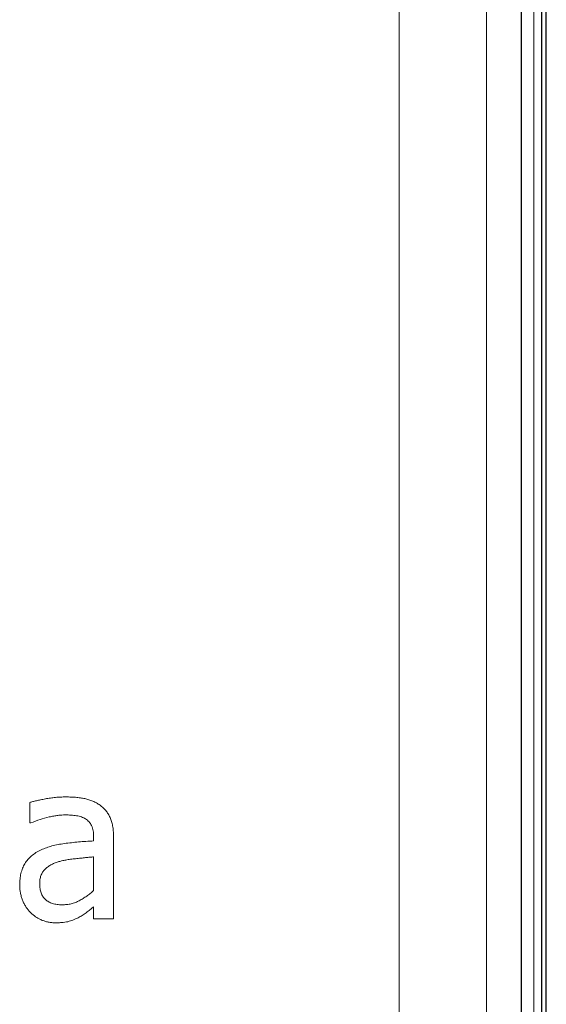
# Model space of a CAD drawing. Units: metres. Extents: x -97835 to 413940, y -20481 to 615.
# Drawn here: x -13588 to -13587, y -3463 to -3461 of the extents above; entities that cross this region are included whole.
import ezdxf

# ---------------------------------------------------------------- set-up
doc = ezdxf.new("R2010")
doc.units = ezdxf.units.M

msp = doc.modelspace()

# ---------------------------------------------------------------- linework, layer by layer
at = {"color": 7, "linetype": 'Continuous'}
for p, q in [((-13587.02349, -3466.69245), (-13587.02349, -3457.61245)), ((-13587.01563, -3466.69245), (-13587.01563, -3457.61245)), ((-13587.05813, -3457.6559), (-13587.05813, -3466.65527))]:
    msp.add_line(p, q, dxfattribs=at)
at = {"color": 7, "linetype": 'Continuous', "lineweight": 15}
for p, q in [((-13587.01563, -3466.69245), (-13587.01563, -3457.61245)), ((-13587.03701, -3466.86155), (-13587.03701, -3457.78156)), ((-13587.26545, -3466.84163), (-13587.26545, -3457.79763)), ((-13587.11714, -3466.84091), (-13587.11714, -3457.79691)), ((-13587.89198, -3462.57324), (-13587.89198, -3462.53844)), ((-13587.89002, -3462.57324), (-13587.89198, -3462.57324)), ((-13587.78353, -3462.60374), (-13587.78353, -3462.59723)), ((-13587.74964, -3462.59786), (-13587.74964, -3462.73592)), ((-13587.78353, -3462.68799), (-13587.78353, -3462.63085)), ((-13587.78353, -3462.73592), (-13587.78353, -3462.71585)), ((-13587.74964, -3462.73592), (-13587.78353, -3462.73592))]:
    msp.add_line(p, q, dxfattribs=at)
for points, knots in [([(-13587.89198, -3462.53844), (-13587.89027, -3462.53798), (-13587.88653, -3462.53695), (-13587.88039, -3462.53548), (-13587.87323, -3462.53396), (-13587.86526, -3462.53239), (-13587.85681, -3462.53098), (-13587.84821, -3462.52989), (-13587.83965, -3462.52932), (-13587.83396, -3462.52922), (-13587.83114, -3462.52918)], [0, 0, 0, 0, 0.0861563, 0.1885336, 0.3069955, 0.4415994, 0.5833466, 0.7233855, 0.8626892, 1, 1, 1, 1]), ([(-13587.83114, -3462.52918), (-13587.82785, -3462.52922), (-13587.82154, -3462.52931), (-13587.81249, -3462.52984), (-13587.80423, -3462.53093), (-13587.79668, -3462.53231), (-13587.78968, -3462.53429), (-13587.78314, -3462.5369), (-13587.77692, -3462.54011), (-13587.77314, -3462.54281), (-13587.77124, -3462.54416)], [0, 0, 0, 0, 0.1566527, 0.3009365, 0.4325323, 0.5534149, 0.6672253, 0.7787101, 0.8890667, 1, 1, 1, 1]), ([(-13587.77124, -3462.54416), (-13587.76951, -3462.5456), (-13587.76603, -3462.54848), (-13587.76158, -3462.55361), (-13587.75783, -3462.55935), (-13587.75481, -3462.56571), (-13587.75248, -3462.57274), (-13587.7508, -3462.58046), (-13587.74979, -3462.58892), (-13587.74969, -3462.5948), (-13587.74964, -3462.59786)], [0, 0, 0, 0, 0.1124041, 0.2248082, 0.3374779, 0.4537461, 0.5755172, 0.7063618, 0.8474653, 1, 1, 1, 1]), ([(-13587.83161, -3462.55968), (-13587.83363, -3462.55972), (-13587.83782, -3462.55982), (-13587.84437, -3462.56049), (-13587.85141, -3462.56163), (-13587.86155, -3462.56369), (-13587.87466, -3462.56715), (-13587.88485, -3462.57119), (-13587.89002, -3462.57324)], [0, 0, 0, 0, 0.100175, 0.2087049, 0.3269508, 0.455088, 0.7235104, 1, 1, 1, 1]), ([(-13587.79703, -3462.56656), (-13587.79813, -3462.5659), (-13587.80039, -3462.56453), (-13587.80415, -3462.56297), (-13587.80829, -3462.56182), (-13587.81424, -3462.56074), (-13587.82205, -3462.55984), (-13587.8284, -3462.55973), (-13587.83161, -3462.55968)], [0, 0, 0, 0, 0.1075826, 0.2218633, 0.3405969, 0.4673799, 0.7300084, 1, 1, 1, 1]), ([(-13587.78353, -3462.59723), (-13587.78356, -3462.59532), (-13587.78361, -3462.5917), (-13587.78433, -3462.58655), (-13587.7854, -3462.58198), (-13587.78695, -3462.57793), (-13587.78892, -3462.57442), (-13587.79124, -3462.57133), (-13587.79392, -3462.56865), (-13587.796, -3462.56726), (-13587.79703, -3462.56656)], [0, 0, 0, 0, 0.163109, 0.3093179, 0.4429256, 0.5642853, 0.6784795, 0.7862393, 0.8940307, 1, 1, 1, 1]), ([(-13587.8725, -3462.61899), (-13587.86959, -3462.61774), (-13587.86361, -3462.61517), (-13587.85403, -3462.6122), (-13587.84371, -3462.60982), (-13587.83267, -3462.6081), (-13587.82104, -3462.6067), (-13587.80892, -3462.60549), (-13587.79637, -3462.60448), (-13587.78785, -3462.60399), (-13587.78353, -3462.60374)], [0, 0, 0, 0, 0.1046532, 0.2148028, 0.3309855, 0.454517, 0.5838259, 0.7180945, 0.8568017, 1, 1, 1, 1]), ([(-13587.90893, -3462.6783), (-13587.90884, -3462.67492), (-13587.90866, -3462.66837), (-13587.90701, -3462.65894), (-13587.90423, -3462.6503), (-13587.90041, -3462.64239), (-13587.89531, -3462.63523), (-13587.88888, -3462.62896), (-13587.88129, -3462.62333), (-13587.8755, -3462.62047), (-13587.8725, -3462.61899)], [0, 0, 0, 0, 0.136605, 0.2649481, 0.3857883, 0.5026977, 0.6194346, 0.7391295, 0.8648423, 1, 1, 1, 1]), ([(-13587.8439, -3462.63927), (-13587.84607, -3462.64002), (-13587.85033, -3462.64147), (-13587.85625, -3462.64447), (-13587.86156, -3462.64805), (-13587.86636, -3462.6521), (-13587.87035, -3462.65694), (-13587.87305, -3462.66277), (-13587.87481, -3462.66937), (-13587.87496, -3462.67409), (-13587.87504, -3462.67656)], [0, 0, 0, 0, 0.1309297, 0.2561117, 0.3773106, 0.4958067, 0.6132716, 0.7317121, 0.8596815, 1, 1, 1, 1]), ([(-13587.78353, -3462.63085), (-13587.78568, -3462.63104), (-13587.79024, -3462.63143), (-13587.79747, -3462.63223), (-13587.80551, -3462.63298), (-13587.81407, -3462.63392), (-13587.82259, -3462.63489), (-13587.8305, -3462.6361), (-13587.83753, -3462.63749), (-13587.84186, -3462.6387), (-13587.8439, -3462.63927)], [0, 0, 0, 0, 0.1062689, 0.2248774, 0.3573836, 0.5031015, 0.6481541, 0.7789481, 0.8958341, 1, 1, 1, 1]), ([(-13587.89124, -3462.72475), (-13587.89254, -3462.72329), (-13587.89516, -3462.72034), (-13587.89863, -3462.71542), (-13587.90164, -3462.71), (-13587.9042, -3462.70414), (-13587.90635, -3462.69797), (-13587.9078, -3462.69156), (-13587.90875, -3462.68499), (-13587.90887, -3462.68055), (-13587.90893, -3462.6783)], [0, 0, 0, 0, 0.1151702, 0.2324339, 0.3540703, 0.4803789, 0.6090969, 0.738386, 0.8676459, 1, 1, 1, 1]), ([(-13587.87504, -3462.67656), (-13587.875, -3462.67799), (-13587.87494, -3462.68075), (-13587.87454, -3462.68478), (-13587.87374, -3462.68851), (-13587.87265, -3462.692), (-13587.87138, -3462.69525), (-13587.86964, -3462.69817), (-13587.86768, -3462.70086), (-13587.8646, -3462.70407), (-13587.85989, -3462.70741), (-13587.85316, -3462.71021), (-13587.84536, -3462.7119), (-13587.8398, -3462.71209), (-13587.83686, -3462.7122)], [0, 0, 0, 0, 0.0718841, 0.1387752, 0.2031315, 0.2634439, 0.3219088, 0.3783406, 0.4335039, 0.4887027, 0.601179, 0.7207724, 0.85246, 1, 1, 1, 1]), ([(-13587.83686, -3462.7122), (-13587.83424, -3462.71212), (-13587.82909, -3462.71198), (-13587.82159, -3462.7106), (-13587.81445, -3462.70845), (-13587.80777, -3462.70529), (-13587.80138, -3462.70157), (-13587.79523, -3462.6974), (-13587.78923, -3462.69292), (-13587.78543, -3462.68964), (-13587.78353, -3462.68799)], [0, 0, 0, 0, 0.1308277, 0.2572271, 0.3800754, 0.5025108, 0.6259002, 0.7492864, 0.8740978, 1, 1, 1, 1]), ([(-13587.84835, -3462.7427), (-13587.85038, -3462.74263), (-13587.85441, -3462.74249), (-13587.8604, -3462.74164), (-13587.86622, -3462.74015), (-13587.87183, -3462.73808), (-13587.87719, -3462.73548), (-13587.88224, -3462.73239), (-13587.88699, -3462.72886), (-13587.88982, -3462.72612), (-13587.89124, -3462.72475)], [0, 0, 0, 0, 0.1277364, 0.2532328, 0.3791404, 0.5044259, 0.6289479, 0.7524131, 0.8759829, 1, 1, 1, 1]), ([(-13587.78353, -3462.71585), (-13587.78427, -3462.71642), (-13587.78587, -3462.71764), (-13587.78848, -3462.71958), (-13587.79139, -3462.72188), (-13587.79561, -3462.72524), (-13587.80097, -3462.72928), (-13587.80562, -3462.73184), (-13587.80784, -3462.73306)], [0, 0, 0, 0, 0.0937443, 0.202755, 0.3267035, 0.4670058, 0.7454283, 1, 1, 1, 1]), ([(-13587.80784, -3462.73306), (-13587.81073, -3462.73447), (-13587.81632, -3462.73719), (-13587.82363, -3462.73991), (-13587.82983, -3462.74147), (-13587.83527, -3462.74213), (-13587.84152, -3462.74263), (-13587.84598, -3462.74267), (-13587.84835, -3462.7427)], [0, 0, 0, 0, 0.2287094, 0.4424787, 0.5536751, 0.6829961, 0.8316436, 1, 1, 1, 1])]:
    msp.add_open_spline(points, degree=3, knots=knots, dxfattribs=at)

doc.saveas('drawing.dxf')
